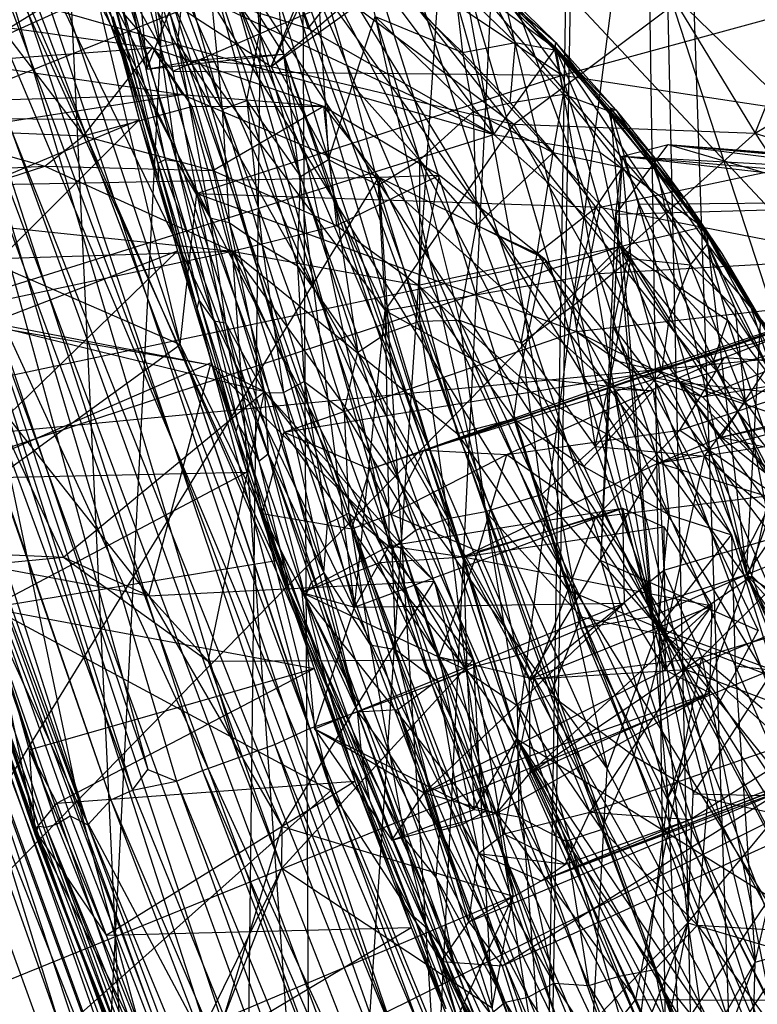
# Model space of a CAD drawing. Units: inches. Extents: x -3.2 to 17.6, y -5.4 to 5.4.
# Drawn here: x 0 to 0.4, y 1.8 to 2.4 of the extents above; entities that cross this region are included whole.
import ezdxf

# ---------------------------------------------------------------- set-up
doc = ezdxf.new("R2010")
doc.units = ezdxf.units.IN
doc.layers.get('0').update_dxf_attribs({"true_color": 0xc2ced6})

msp = doc.modelspace()

# ---------------------------------------------------------------- linework, layer by layer
at = {"color": 8, "true_color": 0x7f7f7f}
for p, q in [((-0.09032, 3.838), (1.03249, 0.39049)), ((0.14037, 0.5802), (0.35306, 3.77317)), ((0.30104, 0.53378), (0.35306, 3.77317)), ((0.35306, 3.77317), (0.4697, 0.37305)), ((0.30332, 1.95627), (0.53668, 3.76389)), ((0.01106, 0.48826), (0.17717, 3.74016)), ((0.14037, 0.5802), (0.17717, 3.74016)), ((0.17717, 3.74016), (0.19472, 0.44768)), ((0.19472, 0.44768), (0.35643, 3.73989)), ((0.29845, 0.33849), (0.35643, 3.73989)), ((0.35643, 3.73989), (0.40898, 0.2313)), ((0.35643, 3.73989), (0.44134, -0.08384)), ((-0.00882, 3.73428), (0.14037, 0.5802)), ((-0.18649, 3.68651), (0.87325, 0.4801)), ((-0.18649, 3.68651), (1.03249, 0.39049)), ((-0.24195, 3.52601), (0.71715, 0.60964)), ((-0.24195, 3.52601), (0.87325, 0.4801)), ((-0.27831, 3.32323), (0.5794, 0.76643)), ((-0.27831, 3.32323), (0.71715, 0.60964)), ((-0.28857, 3.09182), (0.41502, 0.96796)), ((-0.28857, 3.09182), (0.5794, 0.76643)), ((-0.25823, 3.00007), (0.34476, 1.13163)), ((-0.25823, 3.00007), (0.53044, 0.85614)), ((-0.25823, 3.00007), (0.65422, 0.70586)), ((-0.25823, 3.00007), (0.75311, 0.60012)), ((-0.25823, 3.00007), (0.87955, 0.48621)), ((-0.25823, 3.00007), (1.00369, 0.39875)), ((-0.25823, 3.00007), (1.12351, 0.33723)), ((-0.25823, 3.00007), (1.27132, 0.2953)), ((-0.25823, 3.00007), (1.40691, 0.30382)), ((-0.25823, 3.00007), (1.49686, 0.33833)), ((-0.25823, 3.00007), (1.60379, 0.41922)), ((-0.25823, 3.00007), (1.68845, 0.54594)), ((-0.25823, 3.00007), (1.74075, 0.67323)), ((-0.25823, 3.00007), (1.77952, 0.82281)), ((-0.25823, 3.00007), (1.80207, 0.99396)), ((-0.27077, 2.79226), (0.24015, 1.24394)), ((-0.27077, 2.79226), (0.41502, 0.96796)), ((-0.22705, 2.7064), (0.29674, 1.20146)), ((-0.22705, 2.7064), (0.34476, 1.13163)), ((-0.61685, 2.06613), (0.82078, 2.64314)), ((-0.21701, 2.61676), (0.26316, 1.2502)), ((-0.21701, 2.61676), (0.29674, 1.20146)), ((-0.21134, 2.55577), (0.26316, 1.2502)), ((-0.17789, 2.54039), (0.03789, 1.90789)), ((-0.16689, 2.53999), (0.03789, 1.90789)), ((-0.16689, 2.53999), (0.04201, 1.90735)), ((-0.16689, 2.53999), (0.04785, 1.90902)), ((-0.1357, 2.5367), (0.06515, 1.90861)), ((-0.1357, 2.5367), (0.07793, 1.92259)), ((-0.10311, 2.5356), (0.09004, 1.92783)), ((-0.10311, 2.5356), (0.09845, 1.93929)), ((-0.20082, 2.53185), (0.14769, 1.59863)), ((-0.20082, 2.53185), (0.26316, 1.2502)), ((-0.16036, 2.53368), (0.04785, 1.90902)), ((-0.13212, 2.53014), (0.07793, 1.92259)), ((-0.13212, 2.53014), (0.09004, 1.92783)), ((-0.06418, 2.53352), (0.09845, 1.93929)), ((-0.06418, 2.53352), (0.11441, 1.93284)), ((-0.06418, 2.53352), (0.12885, 1.93873)), ((-0.06418, 2.53352), (0.14872, 1.946)), ((-0.03979, 2.52901), (0.38485, 1.39037)), ((-0.03979, 2.52901), (0.43154, 1.44997)), ((-0.02533, 2.5287), (0.14872, 1.946)), ((-0.02533, 2.5287), (0.16904, 1.9533)), ((-0.02533, 2.5287), (0.1883, 1.96214)), ((-0.22856, 2.52805), (0.24015, 1.24394)), ((-0.15239, 2.52622), (0.06515, 1.90861)), ((-0.00136, 2.52405), (0.1883, 1.96214)), ((0.0399, 2.51394), (0.1883, 1.96214)), ((0.0399, 2.51394), (0.21479, 1.97137)), ((0.0579, 2.50804), (0.43154, 1.44997)), ((0.0579, 2.50804), (0.48291, 1.54377)), ((0.06736, 2.50527), (0.21479, 1.97137)), ((0.06736, 2.50527), (0.23715, 1.97271)), ((0.06736, 2.50527), (0.25612, 1.98647)), ((0.08436, 2.4776), (0.09785, 2.32775)), ((0.08436, 2.4776), (0.17379, 2.33611)), ((0.14993, 2.46906), (0.18747, 2.35036)), ((0.14993, 2.46906), (0.32476, 2.33926)), ((0.14993, 2.46906), (0.47196, 2.11977)), ((0.14993, 2.46906), (0.48291, 1.54377)), ((0.14993, 2.46906), (0.51094, 1.62101)), ((0.14993, 2.46906), (0.53323, 1.73195)), ((0.14993, 2.46906), (0.53677, 1.83506)), ((0.20657, 2.43757), (0.30359, 2.00279)), ((0.20657, 2.43757), (0.339, 2.01777)), ((0.08302, 2.42221), (0.10526, 2.34035)), ((0.08757, 2.42177), (0.11245, 2.32671)), ((0.05257, 2.4192), (0.09785, 2.32775)), ((0.09452, 2.41943), (0.10526, 2.34035)), ((0.09452, 2.41943), (0.11522, 2.34209)), ((0.1558, 2.41539), (0.1604, 2.34757)), ((0.1558, 2.41539), (0.19878, 2.27762)), ((0.16617, 2.41314), (0.17379, 2.33611)), ((0.16617, 2.41314), (0.30332, 1.95627)), ((0.1669, 2.3293), (0.26379, 2.41142)), ((0.26379, 2.41142), (0.32839, 2.32453)), ((0.1669, 2.3293), (0.203, 2.40655)), ((0.26087, 2.39722), (0.29061, 2.29156)), ((0.26087, 2.39722), (0.32476, 2.33926)), ((0.13169, 2.38894), (0.13967, 2.30546)), ((0.13169, 2.38894), (0.15342, 2.31036)), ((0.13169, 2.38894), (0.1604, 2.34757)), ((0.18747, 2.35036), (0.21759, 2.38891)), ((0.19206, 2.38727), (0.19878, 2.27762)), ((0.19206, 2.38727), (0.21214, 2.31894)), ((0.21759, 2.38891), (0.29061, 2.29156)), ((0.2717, 2.38907), (0.32496, 2.34262)), ((0.2717, 2.38907), (0.339, 2.01777)), ((0.2717, 2.38907), (0.37868, 2.02448)), ((-0.03637, 2.38451), (0.29061, 2.29156)), ((0.11245, 2.32671), (0.2414, 2.38244)), ((0.1669, 2.3293), (0.2414, 2.38244)), ((0.1669, 2.3293), (0.18844, 2.38158)), ((0.18844, 2.38158), (0.30168, 2.29733)), ((0.2414, 2.38244), (0.32839, 2.32453)), ((-0.10627, 2.27158), (0.06752, 2.37915)), ((0.06752, 2.37915), (0.11245, 2.32671)), ((0.06752, 2.37915), (0.11638, 2.17517)), ((0.06752, 2.37915), (0.12577, 2.25886)), ((0.11522, 2.34209), (0.11849, 2.37939)), ((0.11849, 2.37939), (0.13967, 2.30546)), ((0.28376, 2.37835), (0.30258, 2.34254)), ((0.28376, 2.37835), (0.32426, 2.3385)), ((0.32839, 2.32453), (0.51934, 2.37656)), ((-0.08082, 2.30136), (0.07433, 2.37144)), ((0.07433, 2.37144), (0.09375, 2.29969)), ((0.11961, 2.37197), (0.18747, 2.35036)), ((0.11961, 2.37197), (0.29061, 2.29156)), ((0.14578, 2.37225), (0.25612, 1.98647)), ((0.14578, 2.37225), (0.2805, 1.99661)), ((0.14578, 2.37225), (0.30359, 2.00279)), ((0.26886, 2.37518), (0.27306, 2.33699)), ((0.26886, 2.37518), (0.30258, 2.34254)), ((0.2956, 2.37128), (0.32426, 2.3385)), ((0.2956, 2.37128), (0.32496, 2.34262)), ((0.07902, 2.36663), (0.10409, 2.27568)), ((0.08236, 2.36955), (0.10409, 2.27568)), ((0.08236, 2.36955), (0.10811, 2.27771)), ((0.08828, 2.37018), (0.10526, 2.34035)), ((0.08828, 2.37018), (0.10811, 2.27771)), ((0.08828, 2.37018), (0.11437, 2.27684)), ((0.24414, 2.36511), (0.27306, 2.33699)), ((0.29613, 2.36768), (0.32475, 2.33978)), ((0.29613, 2.36768), (0.32496, 2.34262)), ((0.29613, 2.36768), (0.37868, 2.02448)), ((0.09785, 2.32775), (0.11233, 2.36467)), ((0.11233, 2.36467), (0.12608, 2.33301)), ((0.11233, 2.36467), (0.1669, 2.3293)), ((0.30168, 2.29733), (0.39148, 2.36462)), ((0.39148, 2.36462), (0.43548, 2.29238)), ((0.07907, 2.35694), (0.09375, 2.29969)), ((0.07907, 2.35694), (0.10409, 2.27568)), ((0.07907, 2.35694), (0.10441, 2.26641)), ((0.21214, 2.31894), (0.22473, 2.35697)), ((0.22473, 2.35697), (0.24923, 2.27725)), ((0.22473, 2.35697), (0.27306, 2.33699)), ((0.22473, 2.35697), (0.27905, 2.30436)), ((0.43548, 2.29238), (0.46109, 2.35619)), ((0.01649, 2.35144), (0.06281, 2.2908)), ((0.01649, 2.35144), (0.10113, 2.33958)), ((0.18747, 2.35036), (0.29061, 2.29156)), ((0.15342, 2.31036), (0.1604, 2.34757)), ((0.1604, 2.34757), (0.18325, 2.26825)), ((0.1604, 2.34757), (0.19878, 2.27762)), ((0.43548, 2.29238), (0.52972, 2.34738)), ((-0.0062, 2.33185), (0.10113, 2.33958)), ((0.06281, 2.2908), (0.10113, 2.33958)), ((0.10113, 2.33958), (0.11753, 2.31372)), ((0.10113, 2.33958), (0.12298, 2.30709)), ((0.10113, 2.33958), (0.19605, 2.30736)), ((0.10526, 2.34035), (0.11522, 2.34209)), ((0.10526, 2.34035), (0.11437, 2.27684)), ((0.10526, 2.34035), (0.13311, 2.24538)), ((0.11522, 2.34209), (0.13311, 2.24538)), ((0.11522, 2.34209), (0.13967, 2.30546)), ((0.11522, 2.34209), (0.14364, 2.24267)), ((0.27306, 2.33699), (0.30258, 2.34254)), ((0.29061, 2.29156), (0.32476, 2.33926)), ((0.29956, 2.30905), (0.30258, 2.34254)), ((0.30258, 2.34254), (0.32426, 2.3385)), ((0.30258, 2.34254), (0.3291, 2.31395)), ((0.32426, 2.3385), (0.32496, 2.34262)), ((0.32426, 2.3385), (0.3291, 2.31395)), ((0.32426, 2.3385), (0.3542, 2.30472)), ((0.32475, 2.33978), (0.32496, 2.34262)), ((0.32475, 2.33978), (0.35507, 2.30636)), ((0.32475, 2.33978), (0.35828, 2.30533)), ((0.32475, 2.33978), (0.37868, 2.02448)), ((0.32475, 2.33978), (0.37998, 2.27546)), ((0.32476, 2.33926), (0.34941, 2.28173)), ((0.32476, 2.33926), (0.40641, 2.24042)), ((0.32476, 2.33926), (0.47196, 2.11977)), ((0.32496, 2.34262), (0.3542, 2.30472)), ((0.32496, 2.34262), (0.35828, 2.30533)), ((0.09785, 2.32775), (0.17379, 2.33611)), ((0.09785, 2.32775), (0.12608, 2.33301)), ((0.12608, 2.33301), (0.17379, 2.33611)), ((0.12608, 2.33301), (0.1669, 2.3293)), ((0.12608, 2.33301), (0.21324, 2.02945)), ((0.12608, 2.33301), (0.23027, 2.19397)), ((0.17379, 2.33611), (0.21324, 2.02945)), ((0.17379, 2.33611), (0.23238, 2.06343)), ((0.17379, 2.33611), (0.27374, 2.05739)), ((0.17379, 2.33611), (0.30332, 1.95627)), ((0.27306, 2.33699), (0.27905, 2.30436)), ((0.27306, 2.33699), (0.29956, 2.30905)), ((-0.0062, 2.33185), (0.11753, 2.31372)), ((0.11245, 2.32671), (0.12577, 2.25886)), ((0.11245, 2.32671), (0.32839, 2.32453)), ((0.1669, 2.3293), (0.23027, 2.19397)), ((0.1669, 2.3293), (0.30168, 2.29733)), ((0.12577, 2.25886), (0.32839, 2.32453)), ((0.32839, 2.32453), (0.34947, 2.25119)), ((0.32839, 2.32453), (0.54192, 2.29217)), ((0.19878, 2.27762), (0.21214, 2.31894)), ((0.21214, 2.31894), (0.22634, 2.26349)), ((0.21214, 2.31894), (0.24923, 2.27725)), ((-0.2384, 2.25889), (0.11753, 2.31372)), ((-0.14365, 2.3062), (0.11753, 2.31372)), ((0.11753, 2.31372), (0.19605, 2.30736)), ((0.11753, 2.31372), (0.22677, 2.26788)), ((0.13967, 2.30546), (0.15342, 2.31036)), ((0.15342, 2.31036), (0.16187, 2.23024)), ((0.15342, 2.31036), (0.1816, 2.21864)), ((0.15342, 2.31036), (0.18325, 2.26825)), ((0.29956, 2.30905), (0.3291, 2.31395)), ((0.32337, 2.2816), (0.3291, 2.31395)), ((0.3291, 2.31395), (0.3542, 2.30472)), ((0.3291, 2.31395), (0.36187, 2.27333)), ((0.06281, 2.2908), (0.12298, 2.30709)), ((0.12298, 2.30709), (0.19605, 2.30736)), ((0.12298, 2.30709), (0.1345, 2.27164)), ((0.1345, 2.27164), (0.19605, 2.30736)), ((0.13967, 2.30546), (0.14364, 2.24267)), ((0.13967, 2.30546), (0.16187, 2.23024)), ((0.19605, 2.30736), (0.20322, 2.24112)), ((0.19605, 2.30736), (0.22677, 2.26788)), ((0.19605, 2.30736), (0.26043, 2.26907)), ((0.27905, 2.30436), (0.29956, 2.30905)), ((0.29956, 2.30905), (0.32337, 2.2816)), ((0.3542, 2.30472), (0.35828, 2.30533)), ((0.35507, 2.30636), (0.35828, 2.30533)), ((0.35507, 2.30636), (0.37868, 2.02448)), ((0.35507, 2.30636), (0.37983, 2.27848)), ((0.35507, 2.30636), (0.37998, 2.27546)), ((0.35507, 2.30636), (0.3972, 2.25472)), ((0.35507, 2.30636), (0.40865, 2.23554)), ((0.35507, 2.30636), (0.43073, 2.04755)), ((0.35828, 2.30533), (0.37955, 2.27264)), ((0.35828, 2.30533), (0.37983, 2.27848)), ((-0.08082, 2.30136), (0.09375, 2.29969)), ((-0.05992, 2.23565), (0.09375, 2.29969)), ((-0.03801, 2.16826), (0.09375, 2.29969)), ((0.09375, 2.29969), (0.10441, 2.26641)), ((0.09375, 2.29969), (0.11487, 2.227)), ((0.24923, 2.27725), (0.27905, 2.30436)), ((0.27905, 2.30436), (0.28085, 2.24125)), ((0.27905, 2.30436), (0.32337, 2.2816)), ((0.3542, 2.30472), (0.36187, 2.27333)), ((0.3542, 2.30472), (0.37955, 2.27264)), ((-0.03335, 2.29493), (0.04127, 2.27391)), ((-0.03335, 2.29493), (0.06281, 2.2908)), ((0.23027, 2.19397), (0.30168, 2.29733)), ((0.30168, 2.29733), (0.34856, 2.21454)), ((0.30168, 2.29733), (0.43548, 2.29238)), ((-0.4659, 2.0548), (0.29061, 2.29156)), ((-0.07789, 2.29084), (0.04785, 1.90902)), ((-0.07789, 2.29084), (0.05534, 1.91359)), ((-0.07789, 2.29084), (0.06515, 1.90861)), ((0.04127, 2.27391), (0.06281, 2.2908)), ((0.06281, 2.2908), (0.1345, 2.27164)), ((0.29061, 2.29156), (0.34941, 2.28173)), ((0.29061, 2.29156), (0.36048, 2.22947)), ((0.34856, 2.21454), (0.43548, 2.29238)), ((0.34947, 2.25119), (0.54192, 2.29217)), ((0.43548, 2.29238), (0.48153, 2.22209)), ((0.43548, 2.29238), (0.55379, 2.25343)), ((-0.09493, 2.28464), (0.03586, 1.90577)), ((-0.09493, 2.28464), (0.03595, 1.90302)), ((-0.09488, 2.28465), (0.03595, 1.90302)), ((-0.09488, 2.28465), (0.03789, 1.90789)), ((0.35819, 2.24736), (0.38727, 2.28603)), ((0.36186, 2.27952), (0.38727, 2.28603)), ((0.38727, 2.28603), (0.50512, 2.25167)), ((0.38727, 2.28603), (0.62458, 2.25593)), ((0.38727, 2.28603), (0.71485, 2.25541)), ((0.38727, 2.28603), (0.75237, 2.25796)), ((0.38727, 2.28603), (0.77629, 2.2536)), ((0.10409, 2.27568), (0.10811, 2.27771)), ((0.10811, 2.27771), (0.11437, 2.27684)), ((0.10811, 2.27771), (0.12703, 2.19948)), ((0.10811, 2.27771), (0.13507, 2.18815)), ((0.18325, 2.26825), (0.19878, 2.27762)), ((0.19878, 2.27762), (0.21506, 2.17084)), ((0.19878, 2.27762), (0.22634, 2.26349)), ((0.19878, 2.27762), (0.2309, 2.18133)), ((0.28085, 2.24125), (0.32337, 2.2816)), ((0.31455, 2.22553), (0.32337, 2.2816)), ((0.32337, 2.2816), (0.34709, 2.25106)), ((0.32337, 2.2816), (0.36187, 2.27333)), ((0.34941, 2.28173), (0.36048, 2.22947)), ((0.34941, 2.28173), (0.40641, 2.24042)), ((0.34997, 2.05527), (0.36186, 2.27952)), ((0.3567, 2.18488), (0.36186, 2.27952)), ((0.35819, 2.24736), (0.36186, 2.27952)), ((0.36186, 2.27952), (0.37116, 2.25288)), ((0.36186, 2.27952), (0.58083, 2.25475)), ((0.36186, 2.27952), (0.67905, 2.25269)), ((0.36186, 2.27952), (0.75237, 2.25796)), ((0.37955, 2.27264), (0.37983, 2.27848)), ((0.37983, 2.27848), (0.3972, 2.25472)), ((-0.08333, 2.26818), (0.04127, 2.27391)), ((-0.04414, 2.2467), (0.04127, 2.27391)), ((0.04127, 2.27391), (0.1345, 2.27164)), ((0.04127, 2.27391), (0.14527, 2.22689)), ((0.10409, 2.27568), (0.10441, 2.26641)), ((0.10409, 2.27568), (0.1258, 2.1949)), ((0.10409, 2.27568), (0.12703, 2.19948)), ((0.11437, 2.27684), (0.13311, 2.24538)), ((0.11437, 2.27684), (0.13507, 2.18815)), ((0.11437, 2.27684), (0.14166, 2.18711)), ((0.22634, 2.26349), (0.24923, 2.27725)), ((0.24923, 2.27725), (0.24932, 2.18796)), ((0.24923, 2.27725), (0.27154, 2.18849)), ((0.24923, 2.27725), (0.28085, 2.24125)), ((0.34709, 2.25106), (0.36187, 2.27333)), ((0.36187, 2.27333), (0.36659, 2.22274)), ((0.36187, 2.27333), (0.37955, 2.27264)), ((0.36187, 2.27333), (0.39975, 2.21935)), ((0.37955, 2.27264), (0.3972, 2.25472)), ((0.37955, 2.27264), (0.39975, 2.21935)), ((0.37955, 2.27264), (0.40914, 2.23075)), ((0.37998, 2.27546), (0.3972, 2.25472)), ((0.37998, 2.27546), (0.40865, 2.23554)), ((0.37998, 2.27546), (0.41705, 2.22551)), ((0.37998, 2.27546), (0.43073, 2.04755)), ((-0.2384, 2.25889), (0.22677, 2.26788)), ((-0.23297, 1.52012), (0.22677, 2.26788)), ((-0.10627, 2.27158), (0.11638, 2.17517)), ((0.1345, 2.27164), (0.14527, 2.22689)), ((0.1345, 2.27164), (0.20322, 2.24112)), ((0.1816, 2.21864), (0.18325, 2.26825)), ((0.18325, 2.26825), (0.21506, 2.17084)), ((0.20322, 2.24112), (0.26043, 2.26907)), ((0.22677, 2.26788), (0.26043, 2.26907)), ((0.22677, 2.26788), (0.27131, 1.55083)), ((0.22677, 2.26788), (0.31822, 2.22288)), ((0.22677, 2.26788), (0.3571, 2.1505)), ((0.22677, 2.26788), (0.43561, 1.83239)), ((0.24857, 2.20806), (0.26043, 2.26907)), ((0.26043, 2.26907), (0.31822, 2.22288)), ((0.10441, 2.26641), (0.11487, 2.227)), ((0.10441, 2.26641), (0.1258, 2.1949)), ((0.22634, 2.26349), (0.2309, 2.18133)), ((0.22634, 2.26349), (0.24932, 2.18796)), ((0.11638, 2.17517), (0.12577, 2.25886)), ((0.12577, 2.25886), (0.16197, 2.08139)), ((0.12577, 2.25886), (0.17406, 2.12649)), ((0.12577, 2.25886), (0.33621, 2.18222)), ((0.12577, 2.25886), (0.34947, 2.25119)), ((0.31455, 2.22553), (0.34709, 2.25106)), ((0.33441, 2.19644), (0.34709, 2.25106)), ((0.33621, 2.18222), (0.34947, 2.25119)), ((0.34709, 2.25106), (0.36659, 2.22274)), ((0.34947, 2.25119), (0.56907, 2.20842)), ((0.3567, 2.18488), (0.37116, 2.25288)), ((0.35819, 2.24736), (0.50512, 2.25167)), ((0.37116, 2.25288), (0.58083, 2.25475)), ((0.37116, 2.25288), (0.48173, 2.02)), ((0.38711, 1.92342), (0.50512, 2.25167)), ((0.3972, 2.25472), (0.40914, 2.23075)), ((0.3972, 2.25472), (0.41705, 2.22551)), ((0.3972, 2.25472), (0.43164, 2.20031)), ((-0.04414, 2.2467), (0.14527, 2.22689)), ((0.13311, 2.24538), (0.14166, 2.18711)), ((0.13311, 2.24538), (0.14364, 2.24267)), ((0.13311, 2.24538), (0.16319, 2.14827)), ((0.34997, 2.05527), (0.35819, 2.24736)), ((0.35819, 2.24736), (0.38711, 1.92342)), ((-0.00802, 2.24362), (0.06082, 1.91787)), ((-0.00802, 2.24362), (0.22029, 1.61828)), ((-0.00802, 2.24362), (0.38485, 1.39037)), ((0.14364, 2.24267), (0.16187, 2.23024)), ((0.14364, 2.24267), (0.16319, 2.14827)), ((0.14364, 2.24267), (0.17374, 2.14846)), ((0.14527, 2.22689), (0.20322, 2.24112)), ((0.20322, 2.24112), (0.24857, 2.20806)), ((0.27154, 2.18849), (0.28085, 2.24125)), ((0.28085, 2.24125), (0.30563, 2.17593)), ((0.28085, 2.24125), (0.31455, 2.22553)), ((0.36048, 2.22947), (0.40641, 2.24042)), ((0.40641, 2.24042), (0.42019, 2.18852)), ((0.40641, 2.24042), (0.47196, 2.11977)), ((0.40865, 2.23554), (0.41705, 2.22551)), ((0.40865, 2.23554), (0.43073, 2.04755)), ((0.40865, 2.23554), (0.43856, 2.18677)), ((0.40865, 2.23554), (0.44156, 2.18411)), ((-0.48852, 1.95033), (0.36048, 2.22947)), ((-0.4659, 2.0548), (0.36048, 2.22947)), ((-0.32761, 1.52679), (0.36048, 2.22947)), ((0.16187, 2.23024), (0.17374, 2.14846)), ((0.16187, 2.23024), (0.1816, 2.21864)), ((0.16187, 2.23024), (0.18534, 2.15452)), ((0.36048, 2.22947), (0.41209, 2.16468)), ((0.36048, 2.22947), (0.42019, 2.18852)), ((0.36048, 2.22947), (0.45603, 2.08063)), ((0.36048, 2.22947), (0.49006, 1.93386)), ((0.39975, 2.21935), (0.40914, 2.23075)), ((0.40914, 2.23075), (0.42425, 2.19536)), ((0.40914, 2.23075), (0.43164, 2.20031)), ((0.40914, 2.23075), (0.44679, 2.15386)), ((-0.26225, 2.1398), (0.14527, 2.22689)), ((-0.15036, 2.21762), (0.14527, 2.22689)), ((-0.03801, 2.16826), (0.11487, 2.227)), ((-0.01551, 2.10061), (0.11487, 2.227)), ((0.11487, 2.227), (0.1258, 2.1949)), ((0.11487, 2.227), (0.13383, 2.16504)), ((0.14527, 2.22689), (0.1902, 1.59041)), ((0.14527, 2.22689), (0.24857, 2.20806)), ((0.14527, 2.22689), (0.27024, 2.12576)), ((0.14527, 2.22689), (0.34556, 1.79964)), ((0.14527, 2.22689), (0.35336, 1.93969)), ((0.24857, 2.20806), (0.31822, 2.22288)), ((0.30474, 2.15727), (0.31822, 2.22288)), ((0.30563, 2.17593), (0.31455, 2.22553)), ((0.31455, 2.22553), (0.33441, 2.19644)), ((0.31822, 2.22288), (0.3571, 2.1505)), ((0.31822, 2.22288), (0.37886, 2.14931)), ((0.41705, 2.22551), (0.43164, 2.20031)), ((0.41705, 2.22551), (0.44156, 2.18411)), ((-0.61685, 2.06613), (0.99956, 2.2202)), ((-0.46949, 1.62327), (0.99956, 2.2202)), ((-0.07721, 2.2212), (0.06082, 1.91787)), ((-0.07721, 2.2212), (0.14769, 1.59863)), ((0.1816, 2.21864), (0.18534, 2.15452)), ((0.1816, 2.21864), (0.20752, 2.13784)), ((0.1816, 2.21864), (0.21506, 2.17084)), ((0.33441, 2.19644), (0.36659, 2.22274)), ((0.34856, 2.21454), (0.48153, 2.22209)), ((0.35729, 2.16642), (0.36659, 2.22274)), ((0.36659, 2.22274), (0.38385, 2.15984)), ((0.36659, 2.22274), (0.3879, 2.18909)), ((0.36659, 2.22274), (0.39975, 2.21935)), ((0.3879, 2.18909), (0.39975, 2.21935)), ((0.39975, 2.21935), (0.42425, 2.19536)), ((0.39975, 2.21935), (0.42995, 2.14326)), ((0.41666, 2.1237), (0.48153, 2.22209)), ((0.23027, 2.19397), (0.34856, 2.21454)), ((0.34856, 2.21454), (0.38198, 2.10937)), ((0.34856, 2.21454), (0.41666, 2.1237)), ((0.37043, 2.15842), (0.56887, 2.21222)), ((0.40641, 2.146), (0.56887, 2.21222)), ((0.22172, 2.10595), (0.5237, 2.20837)), ((0.22172, 2.10595), (0.51642, 2.2068)), ((0.24857, 2.20806), (0.27024, 2.12576)), ((0.24857, 2.20806), (0.30157, 2.13393)), ((0.24857, 2.20806), (0.30474, 2.15727)), ((0.25169, 2.11638), (0.5237, 2.20837)), ((0.33621, 2.18222), (0.56907, 2.20842)), ((0.37043, 2.15842), (0.51642, 2.2068)), ((0.39362, 2.15418), (0.56907, 2.20842)), ((0.41863, 2.16791), (0.5237, 2.20837)), ((0.1258, 2.1949), (0.12703, 2.19948)), ((0.12703, 2.19948), (0.13507, 2.18815)), ((0.12703, 2.19948), (0.14746, 2.12645)), ((0.12703, 2.19948), (0.14857, 2.13081)), ((0.30563, 2.17593), (0.33441, 2.19644)), ((0.33441, 2.19644), (0.34667, 2.11858)), ((0.33441, 2.19644), (0.35729, 2.16642)), ((0.43164, 2.20031), (0.44156, 2.18411)), ((0.43164, 2.20031), (0.44679, 2.15386)), ((0.43164, 2.20031), (0.46027, 2.14787)), ((-0.02449, 2.19142), (0.09912, 2.03569)), ((-0.02449, 2.19142), (0.13335, 2.16389)), ((-0.01088, 2.19145), (0.05177, 2.05708)), ((-0.01088, 2.19145), (0.13335, 2.16389)), ((-0.01088, 2.19145), (0.16319, 2.14899)), ((0.1258, 2.1949), (0.13383, 2.16504)), ((0.1258, 2.1949), (0.14746, 2.12645)), ((0.21324, 2.02945), (0.23027, 2.19397)), ((0.23027, 2.19397), (0.23238, 2.06343)), ((0.23027, 2.19397), (0.27374, 2.05739)), ((0.23027, 2.19397), (0.38198, 2.10937)), ((0.42425, 2.19536), (0.42995, 2.14326)), ((0.42425, 2.19536), (0.44679, 2.15386)), ((0.13507, 2.18815), (0.14166, 2.18711)), ((0.13507, 2.18815), (0.14857, 2.13081)), ((0.13507, 2.18815), (0.16002, 2.1103)), ((0.14166, 2.18711), (0.16002, 2.1103)), ((0.14166, 2.18711), (0.16319, 2.14827)), ((0.14166, 2.18711), (0.16526, 2.11449)), ((0.2309, 2.18133), (0.24932, 2.18796)), ((0.24932, 2.18796), (0.27154, 2.18849)), ((0.24932, 2.18796), (0.26499, 2.07864)), ((0.24932, 2.18796), (0.28596, 2.08247)), ((0.27154, 2.18849), (0.28596, 2.08247)), ((0.27154, 2.18849), (0.30563, 2.17593)), ((0.27154, 2.18849), (0.31696, 2.09192)), ((0.34997, 2.05527), (0.3567, 2.18488)), ((0.3567, 2.18488), (0.43716, 2.01639)), ((0.3567, 2.18488), (0.48173, 2.02)), ((0.38385, 2.15984), (0.3879, 2.18909)), ((0.3879, 2.18909), (0.42995, 2.14326)), ((0.41209, 2.16468), (0.42019, 2.18852)), ((0.42019, 2.18852), (0.45603, 2.08063)), ((0.42019, 2.18852), (0.47196, 2.11977)), ((0.43073, 2.04755), (0.43856, 2.18677)), ((0.17406, 2.12649), (0.33621, 2.18222)), ((0.21506, 2.17084), (0.2309, 2.18133)), ((0.2309, 2.18133), (0.26499, 2.07864)), ((0.33621, 2.18222), (0.37043, 2.15842)), ((0.33621, 2.18222), (0.39362, 2.15418)), ((-0.04381, 2.0589), (0.11638, 2.17517)), ((0.11638, 2.17517), (0.16197, 2.08139)), ((0.11638, 2.17517), (0.20001, 1.92772)), ((0.30563, 2.17593), (0.31696, 2.09192)), ((0.30563, 2.17593), (0.34667, 2.11858)), ((0.40641, 2.146), (0.59545, 2.17762)), ((0.20752, 2.13784), (0.21506, 2.17084)), ((0.21506, 2.17084), (0.24695, 2.07216)), ((0.21506, 2.17084), (0.26499, 2.07864)), ((-0.01551, 2.10061), (0.13383, 2.16504)), ((0.09912, 2.03569), (0.13335, 2.16389)), ((0.13335, 2.16389), (0.16319, 2.14899)), ((0.13335, 2.16389), (0.25747, 2.0439)), ((0.13383, 2.16504), (0.14746, 2.12645)), ((0.13383, 2.16504), (0.15335, 2.10431)), ((0.25169, 2.11638), (0.41863, 2.16791)), ((0.29774, 2.11406), (0.41863, 2.16791)), ((0.34667, 2.11858), (0.35729, 2.16642)), ((0.35729, 2.16642), (0.38385, 2.15984)), ((0.39371, 2.12764), (0.41863, 2.16791)), ((0.41209, 2.16468), (0.45603, 2.08063)), ((0.41863, 2.16791), (0.49879, 2.16219)), ((0.17406, 2.12649), (0.37043, 2.15842)), ((0.22172, 2.10595), (0.37043, 2.15842)), ((0.34667, 2.11858), (0.38385, 2.15984)), ((0.37043, 2.15842), (0.39362, 2.15418)), ((0.37043, 2.15842), (0.40641, 2.146)), ((0.38385, 2.15984), (0.40744, 2.11313)), ((0.38385, 2.15984), (0.42995, 2.14326)), ((0.39371, 2.12764), (0.49879, 2.16219)), ((0.17374, 2.14846), (0.18534, 2.15452)), ((0.18534, 2.15452), (0.19828, 2.07585)), ((0.18534, 2.15452), (0.20752, 2.13784)), ((0.18534, 2.15452), (0.21013, 2.08145)), ((0.30157, 2.13393), (0.30474, 2.15727)), ((0.30474, 2.15727), (0.34056, 2.10736)), ((0.30474, 2.15727), (0.37886, 2.14931)), ((0.39362, 2.15418), (0.40641, 2.146)), ((0.39362, 2.15418), (0.44149, 2.08827)), ((0.39362, 2.15418), (0.44751, 2.10043)), ((0.39362, 2.15418), (0.48127, 2.12472)), ((0.39362, 2.15418), (0.50495, 2.14207)), ((0.41666, 2.1237), (0.53974, 2.15345)), ((0.42995, 2.14326), (0.44679, 2.15386)), ((0.05177, 2.05708), (0.16319, 2.14899)), ((0.13199, 1.99942), (0.16319, 2.14899)), ((0.16319, 2.14899), (0.25747, 2.0439)), ((0.16319, 2.14899), (0.27901, 2.00022)), ((0.16319, 2.14827), (0.17374, 2.14846)), ((0.16319, 2.14827), (0.16526, 2.11449)), ((0.16319, 2.14827), (0.19616, 2.04836)), ((0.17374, 2.14846), (0.19616, 2.04836)), ((0.17374, 2.14846), (0.19828, 2.07585)), ((0.34056, 2.10736), (0.37886, 2.14931)), ((0.3571, 2.1505), (0.37886, 2.14931)), ((0.3571, 2.1505), (0.42239, 2.06951)), ((0.3571, 2.1505), (0.42444, 1.99677)), ((0.3571, 2.1505), (0.43561, 1.83239)), ((0.37886, 2.14931), (0.3879, 2.08055)), ((0.37886, 2.14931), (0.42239, 2.06951)), ((0.38198, 2.10937), (0.50495, 2.14207)), ((0.40641, 2.146), (0.44751, 2.10043)), ((0.40744, 2.11313), (0.42995, 2.14326)), ((0.41666, 2.1237), (0.50495, 2.14207)), ((0.42995, 2.14326), (0.4416, 2.08407)), ((0.42995, 2.14326), (0.46418, 2.09555)), ((0.20752, 2.13784), (0.21013, 2.08145)), ((0.20752, 2.13784), (0.23394, 2.0618)), ((0.20752, 2.13784), (0.24695, 2.07216)), ((0.14746, 2.12645), (0.14857, 2.13081)), ((0.14857, 2.13081), (0.16002, 2.1103)), ((0.14857, 2.13081), (0.17215, 2.06038)), ((0.14857, 2.13081), (0.17748, 2.03645)), ((0.27024, 2.12576), (0.30157, 2.13393)), ((0.30157, 2.13393), (0.3315, 2.03885)), ((0.30157, 2.13393), (0.34056, 2.10736)), ((0.30157, 2.13393), (0.38176, 2.01793)), ((0.14746, 2.12645), (0.15335, 2.10431)), ((0.14746, 2.12645), (0.17748, 2.03645)), ((0.16197, 2.08139), (0.17406, 2.12649)), ((0.17406, 2.12649), (0.21162, 2.07286)), ((0.17406, 2.12649), (0.22172, 2.10595)), ((0.27024, 2.12576), (0.3315, 2.03885)), ((0.27024, 2.12576), (0.35336, 1.93969)), ((0.29774, 2.11406), (0.39371, 2.12764)), ((0.34722, 2.07928), (0.39371, 2.12764)), ((0.38198, 2.10937), (0.48127, 2.12472)), ((0.39371, 2.12764), (0.44657, 2.09163)), ((0.38198, 2.10937), (0.41666, 2.1237)), ((0.41666, 2.1237), (0.44756, 2.09887)), ((0.41666, 2.1237), (0.54822, 2.09435)), ((0.16002, 2.1103), (0.16526, 2.11449)), ((0.16526, 2.11449), (0.18582, 2.03491)), ((0.16526, 2.11449), (0.18932, 2.04322)), ((0.16526, 2.11449), (0.19616, 2.04836)), ((0.22172, 2.10595), (0.25169, 2.11638)), ((0.23332, 2.08105), (0.25169, 2.11638)), ((0.23332, 2.08105), (0.29774, 2.11406)), ((0.25169, 2.11638), (0.29774, 2.11406)), ((0.28175, 2.06038), (0.29774, 2.11406)), ((0.29774, 2.11406), (0.34722, 2.07928)), ((0.31696, 2.09192), (0.34667, 2.11858)), ((0.34667, 2.11858), (0.38552, 2.01377)), ((0.34667, 2.11858), (0.40744, 2.11313)), ((0.16002, 2.1103), (0.17215, 2.06038)), ((0.16002, 2.1103), (0.18582, 2.03491)), ((0.27374, 2.05739), (0.38198, 2.10937)), ((0.31009, 1.98931), (0.38198, 2.10937)), ((0.38198, 2.10937), (0.38495, 2.04995)), ((0.38198, 2.10937), (0.48279, 2.0785)), ((0.38552, 2.01377), (0.40744, 2.11313)), ((0.40744, 2.11313), (0.43379, 2.04669)), ((0.40744, 2.11313), (0.4416, 2.08407)), ((0.43073, 2.04755), (0.47532, 2.11209)), ((-0.01551, 2.10061), (0.15335, 2.10431)), ((0.0105, 2.02893), (0.15335, 2.10431)), ((0.15335, 2.10431), (0.16974, 2.05536)), ((0.15335, 2.10431), (0.17748, 2.03645)), ((0.21162, 2.07286), (0.22172, 2.10595)), ((0.22172, 2.10595), (0.23332, 2.08105)), ((0.34056, 2.10736), (0.38176, 2.01793)), ((0.34056, 2.10736), (0.3879, 2.08055)), ((0.28596, 2.08247), (0.31696, 2.09192)), ((0.31696, 2.09192), (0.33899, 2.02406)), ((0.31696, 2.09192), (0.38552, 2.01377)), ((0.34722, 2.07928), (0.44657, 2.09163)), ((0.39707, 1.99475), (0.44657, 2.09163)), ((0.16197, 2.08139), (0.20001, 1.92772)), ((0.16197, 2.08139), (0.21162, 2.07286)), ((0.16197, 2.08139), (0.26135, 1.83283)), ((0.16197, 2.08139), (0.27671, 1.8549)), ((0.19828, 2.07585), (0.21013, 2.08145)), ((0.21013, 2.08145), (0.22187, 2.00854)), ((0.21013, 2.08145), (0.23394, 2.0618)), ((0.21013, 2.08145), (0.23591, 2.00593)), ((0.21162, 2.07286), (0.23332, 2.08105)), ((0.21324, 2.02945), (0.36185, 2.08428)), ((0.23238, 2.06343), (0.36185, 2.08428)), ((0.23332, 2.08105), (0.26027, 2.00176)), ((0.23332, 2.08105), (0.28175, 2.06038)), ((0.26499, 2.07864), (0.28596, 2.08247)), ((0.27374, 2.05739), (0.36185, 2.08428)), ((0.28596, 2.08247), (0.30347, 1.97478)), ((0.28596, 2.08247), (0.32192, 1.98078)), ((0.28596, 2.08247), (0.33899, 2.02406)), ((0.36185, 2.08428), (0.36294, 2.03168)), ((0.36185, 2.08428), (0.38495, 2.07387)), ((0.36185, 2.08428), (0.38566, 1.99458)), ((0.43379, 2.04669), (0.4416, 2.08407)), ((0.19616, 2.04836), (0.19828, 2.07585)), ((0.19828, 2.07585), (0.22187, 2.00854)), ((0.24695, 2.07216), (0.26499, 2.07864)), ((0.26499, 2.07864), (0.27513, 1.99384)), ((0.26499, 2.07864), (0.30347, 1.97478)), ((0.28175, 2.06038), (0.34722, 2.07928)), ((0.31295, 1.98967), (0.34722, 2.07928)), ((0.34722, 2.07928), (0.39707, 1.99475)), ((0.38176, 2.01793), (0.3879, 2.08055)), ((0.38495, 2.04995), (0.48279, 2.0785)), ((0.3879, 2.08055), (0.42239, 2.06951)), ((0.40601, 2.0016), (0.48279, 2.0785)), ((0.21162, 2.07286), (0.26027, 2.00176)), ((0.21162, 2.07286), (0.27671, 1.8549)), ((0.21162, 2.07286), (0.28204, 1.8928)), ((0.23394, 2.0618), (0.24695, 2.07216)), ((0.24695, 2.07216), (0.27513, 1.99384)), ((0.27374, 2.05739), (0.38495, 2.07387)), ((0.38495, 2.07387), (0.38566, 1.99458)), ((0.38495, 2.07387), (0.41167, 2.0301)), ((0.43073, 2.04755), (0.49122, 2.07196)), ((0.38176, 2.01793), (0.42239, 2.06951)), ((0.42239, 2.06951), (0.42444, 1.99677)), ((0.42239, 2.06951), (0.44572, 1.99436)), ((-0.03782, 2.06112), (0.05177, 2.05708)), ((-0.03782, 2.06112), (0.09912, 2.03569)), ((0.17215, 2.06038), (0.17748, 2.03645)), ((0.17215, 2.06038), (0.18582, 2.03491)), ((0.17215, 2.06038), (0.19755, 1.98757)), ((0.18393, 2.03758), (0.23238, 2.06343)), ((0.21324, 2.02945), (0.23238, 2.06343)), ((0.22723, 2.05409), (0.23238, 2.06343)), ((0.23238, 2.06343), (0.27374, 2.05739)), ((0.23394, 2.0618), (0.23591, 2.00593)), ((0.23394, 2.0618), (0.25946, 1.98814)), ((0.23394, 2.0618), (0.27513, 1.99384)), ((0.26027, 2.00176), (0.28175, 2.06038)), ((0.28175, 2.06038), (0.31295, 1.98967)), ((-0.08258, 2.04446), (0.05177, 2.05708)), ((-0.04381, 2.0589), (0.05042, 1.79448)), ((-0.04381, 2.0589), (0.20001, 1.92772)), ((0.0105, 2.02893), (0.16974, 2.05536)), ((0.05177, 2.05708), (0.09912, 2.03569)), ((0.05177, 2.05708), (0.13199, 1.99942)), ((0.16974, 2.05536), (0.17748, 2.03645)), ((0.16974, 2.05536), (0.19073, 1.99529)), ((0.18393, 2.03758), (0.22723, 2.05409)), ((0.22723, 2.05409), (0.27374, 2.05739)), ((0.22723, 2.05409), (0.2756, 1.99445)), ((0.27374, 2.05739), (0.2756, 1.99445)), ((0.27374, 2.05739), (0.30332, 1.95627)), ((0.27374, 2.05739), (0.31009, 1.98931)), ((0.27374, 2.05739), (0.41167, 2.0301)), ((0.34997, 2.05527), (0.38711, 1.92342)), ((0.34997, 2.05527), (0.43716, 2.01639)), ((0.18932, 2.04322), (0.19616, 2.04836)), ((0.19616, 2.04836), (0.21474, 1.97186)), ((0.19616, 2.04836), (0.22187, 2.00854)), ((0.19616, 2.04836), (0.23285, 1.94739)), ((0.31009, 1.98931), (0.38495, 2.04995)), ((0.38495, 2.04995), (0.40601, 2.0016)), ((0.09912, 2.03569), (0.25747, 2.0439)), ((0.17295, 1.90769), (0.25747, 2.0439)), ((0.18582, 2.03491), (0.18932, 2.04322)), ((0.18932, 2.04322), (0.21474, 1.97186)), ((0.25747, 2.0439), (0.27901, 2.00022)), ((0.25747, 2.0439), (0.30119, 1.86899)), ((0.339, 2.01777), (0.43073, 2.04755)), ((0.37868, 2.02448), (0.43073, 2.04755)), ((0.38552, 2.01377), (0.43379, 2.04669)), ((0.43073, 2.04755), (0.51559, 1.99126)), ((0.43073, 2.04755), (0.52641, 1.93944)), ((0.43073, 2.04755), (0.5359, 1.77576)), ((0.43073, 2.04755), (0.53619, 1.85084)), ((0.43073, 2.04755), (0.53743, 1.81355)), ((0.43379, 2.04669), (0.45424, 1.98733)), ((0.43379, 2.04669), (0.46466, 2.01655)), ((0.18393, 2.03758), (0.19098, 1.96193)), ((0.18393, 2.03758), (0.21324, 2.02945)), ((0.18393, 2.03758), (0.2756, 1.99445)), ((0.18393, 2.03758), (0.27967, 1.91719)), ((0.3315, 2.03885), (0.35336, 1.93969)), ((0.3315, 2.03885), (0.38176, 2.01793)), ((0.09912, 2.03569), (0.13199, 1.99942)), ((0.09912, 2.03569), (0.17295, 1.90769)), ((0.17748, 2.03645), (0.19073, 1.99529)), ((0.17748, 2.03645), (0.19755, 1.98757)), ((0.17748, 2.03645), (0.21158, 1.94142)), ((0.18582, 2.03491), (0.19755, 1.98757)), ((0.18582, 2.03491), (0.21474, 1.97186)), ((0.18582, 2.03491), (0.2171, 1.9469)), ((0.39707, 1.99475), (0.49804, 2.03663)), ((0.40601, 2.0016), (0.50738, 2.03198)), ((0.0105, 2.02893), (0.0327, 1.95018)), ((0.0105, 2.02893), (0.03586, 1.90577)), ((0.0105, 2.02893), (0.19073, 1.99529)), ((0.19098, 1.96193), (0.36294, 2.03168)), ((0.19098, 1.96193), (0.21324, 2.02945)), ((0.21324, 2.02945), (0.36294, 2.03168)), ((0.25176, 1.92646), (0.36294, 2.03168)), ((0.31009, 1.98931), (0.41167, 2.0301)), ((0.31049, 1.93723), (0.41167, 2.0301)), ((0.36294, 2.03168), (0.38566, 1.99458)), ((0.38566, 1.99458), (0.41167, 2.0301)), ((0.41044, 1.98196), (0.41167, 2.0301)), ((0.32192, 1.98078), (0.33899, 2.02406)), ((0.33899, 2.02406), (0.36847, 1.94672)), ((0.33899, 2.02406), (0.38552, 2.01377)), ((0.339, 2.01777), (0.37868, 2.02448)), ((0.37868, 2.02448), (0.52041, 1.65747)), ((0.37868, 2.02448), (0.533, 1.73393)), ((0.37868, 2.02448), (0.5359, 1.77576)), ((0.30359, 2.00279), (0.339, 2.01777)), ((0.339, 2.01777), (0.50841, 1.61173)), ((0.339, 2.01777), (0.52041, 1.65747)), ((0.35336, 1.93969), (0.38176, 2.01793)), ((0.38176, 2.01793), (0.39823, 1.85433)), ((0.38176, 2.01793), (0.40122, 1.92582)), ((0.38176, 2.01793), (0.44572, 1.99436)), ((0.38711, 1.92342), (0.43716, 2.01639)), ((0.36847, 1.94672), (0.38552, 2.01377)), ((0.38552, 2.01377), (0.40921, 1.92302)), ((0.38552, 2.01377), (0.45424, 1.98733)), ((0.38552, 2.01377), (0.46295, 1.94435)), ((0.38552, 2.01377), (0.46929, 1.91011)), ((0.22187, 2.00854), (0.23285, 1.94739)), ((0.22187, 2.00854), (0.23591, 2.00593)), ((0.22187, 2.00854), (0.26049, 1.90555)), ((0.23591, 2.00593), (0.25946, 1.98814)), ((0.23591, 2.00593), (0.26049, 1.90555)), ((0.23591, 2.00593), (0.27295, 1.90883)), ((0.13199, 1.99942), (0.27901, 2.00022)), ((0.13199, 1.99942), (0.17284, 1.88468)), ((0.13199, 1.99942), (0.17295, 1.90769)), ((0.17284, 1.88468), (0.27901, 2.00022)), ((0.26027, 2.00176), (0.28204, 1.8928)), ((0.26027, 2.00176), (0.29606, 1.90373)), ((0.26027, 2.00176), (0.31295, 1.98967)), ((0.27901, 2.00022), (0.28963, 1.80711)), ((0.27901, 2.00022), (0.30119, 1.86899)), ((0.2805, 1.99661), (0.30359, 2.00279)), ((0.30359, 2.00279), (0.41247, 1.61843)), ((0.30359, 2.00279), (0.50841, 1.61173)), ((0.31009, 1.98931), (0.40601, 2.0016)), ((0.31049, 1.93723), (0.40601, 2.0016)), ((0.3694, 1.81171), (0.40601, 2.0016)), ((0.40601, 2.0016), (0.43945, 1.97339)), ((0.40601, 2.0016), (0.44369, 1.81135)), ((0.0327, 1.95018), (0.19073, 1.99529)), ((0.04806, 1.92068), (0.19073, 1.99529)), ((0.19073, 1.99529), (0.21158, 1.94142)), ((0.19073, 1.99529), (0.21331, 1.93296)), ((0.25176, 1.92646), (0.38566, 1.99458)), ((0.25612, 1.98647), (0.2805, 1.99661)), ((0.25946, 1.98814), (0.27513, 1.99384)), ((0.27513, 1.99384), (0.28632, 1.91637)), ((0.27513, 1.99384), (0.30347, 1.97478)), ((0.27513, 1.99384), (0.30443, 1.91315)), ((0.2756, 1.99445), (0.27967, 1.91719)), ((0.2756, 1.99445), (0.30332, 1.95627)), ((0.2805, 1.99661), (0.41247, 1.61843)), ((0.31295, 1.98967), (0.39707, 1.99475)), ((0.34372, 1.91564), (0.39707, 1.99475)), ((0.38566, 1.99458), (0.41044, 1.98196)), ((0.39707, 1.99475), (0.48127, 1.96319)), ((0.40122, 1.92582), (0.44572, 1.99436)), ((0.42444, 1.99677), (0.43561, 1.83239)), ((0.42444, 1.99677), (0.44572, 1.99436)), ((0.42444, 1.99677), (0.45641, 1.92448)), ((0.25946, 1.98814), (0.27295, 1.90883)), ((0.25946, 1.98814), (0.28632, 1.91637)), ((0.29606, 1.90373), (0.31295, 1.98967)), ((0.31009, 1.98931), (0.31049, 1.93723)), ((0.31295, 1.98967), (0.34372, 1.91564)), ((0.31671, 1.87754), (0.60267, 1.98863)), ((0.31671, 1.87754), (0.60257, 1.98813)), ((0.39942, 1.9116), (0.60267, 1.98863)), ((0.19755, 1.98757), (0.21158, 1.94142)), ((0.19755, 1.98757), (0.2171, 1.9469)), ((0.19755, 1.98757), (0.2216, 1.92233)), ((0.21479, 1.97137), (0.25612, 1.98647)), ((0.23715, 1.97271), (0.25612, 1.98647)), ((0.25612, 1.98647), (0.41247, 1.61843)), ((0.25612, 1.98647), (0.44785, 1.47317)), ((0.25176, 1.92646), (0.41044, 1.98196)), ((0.29218, 1.91508), (0.41044, 1.98196)), ((0.30347, 1.97478), (0.32192, 1.98078)), ((0.31049, 1.93723), (0.41044, 1.98196)), ((0.32192, 1.98078), (0.35035, 1.90603)), ((0.32192, 1.98078), (0.36847, 1.94672)), ((0.21474, 1.97186), (0.2171, 1.9469)), ((0.21474, 1.97186), (0.23285, 1.94739)), ((0.21474, 1.97186), (0.24114, 1.90085)), ((0.21479, 1.97137), (0.23715, 1.97271)), ((0.23715, 1.97271), (0.41198, 1.41978)), ((0.23715, 1.97271), (0.42851, 1.4432)), ((0.23715, 1.97271), (0.44785, 1.47317)), ((0.30347, 1.97478), (0.30443, 1.91315)), ((0.30347, 1.97478), (0.33057, 1.89963)), ((0.30347, 1.97478), (0.35035, 1.90603)), ((0.1883, 1.96214), (0.21479, 1.97137)), ((0.21479, 1.97137), (0.41198, 1.41978)), ((0.16904, 1.9533), (0.1883, 1.96214)), ((0.1883, 1.96214), (0.39526, 1.39864)), ((0.1883, 1.96214), (0.41198, 1.41978)), ((0.19098, 1.96193), (0.23397, 1.90016)), ((0.19098, 1.96193), (0.25176, 1.92646)), ((0.19098, 1.96193), (0.27967, 1.91719)), ((0.34372, 1.91564), (0.48127, 1.96319)), ((0.39942, 1.9116), (0.48127, 1.96319)), ((0.27967, 1.91719), (0.30332, 1.95627)), ((0.29218, 1.91508), (0.30332, 1.95627)), ((0.30332, 1.95627), (0.31859, 1.74846)), ((0.30332, 1.95627), (0.43635, 1.66173)), ((0.30332, 1.95627), (0.47789, 1.60376)), ((0.30332, 1.95627), (0.65061, 1.29818)), ((0.30332, 1.95627), (0.85381, 1.0131)), ((0.30332, 1.95627), (1.07743, 0.81226)), ((0.30332, 1.95627), (1.73595, 1.06254)), ((0.0327, 1.95018), (0.03586, 1.90577)), ((0.0327, 1.95018), (0.04806, 1.92068)), ((0.0327, 1.95018), (0.07529, 1.84736)), ((0.14872, 1.946), (0.16904, 1.9533)), ((0.16904, 1.9533), (0.37306, 1.37407)), ((0.16904, 1.9533), (0.39526, 1.39864)), ((0.12885, 1.93873), (0.14872, 1.946)), ((0.14872, 1.946), (0.37306, 1.37407)), ((0.2171, 1.9469), (0.2216, 1.92233)), ((0.2171, 1.9469), (0.24114, 1.90085)), ((0.2171, 1.9469), (0.25328, 1.85156)), ((0.23285, 1.94739), (0.24114, 1.90085)), ((0.23285, 1.94739), (0.25851, 1.87919)), ((0.23285, 1.94739), (0.26049, 1.90555)), ((0.35035, 1.90603), (0.36847, 1.94672)), ((0.36847, 1.94672), (0.40347, 1.85299)), ((0.36847, 1.94672), (0.40921, 1.92302)), ((0.09004, 1.92783), (0.09845, 1.93929)), ((0.09845, 1.93929), (0.11441, 1.93284)), ((0.21158, 1.94142), (0.21331, 1.93296)), ((0.21158, 1.94142), (0.2216, 1.92233)), ((0.21158, 1.94142), (0.23601, 1.87723)), ((0.21158, 1.94142), (0.24619, 1.85777)), ((0.34556, 1.79964), (0.35336, 1.93969)), ((0.35336, 1.93969), (0.39823, 1.85433)), ((-0.32761, 1.52679), (0.49006, 1.93386)), ((0.11441, 1.93284), (0.12885, 1.93873)), ((0.12885, 1.93873), (0.35271, 1.35335)), ((0.12885, 1.93873), (0.37306, 1.37407)), ((0.29218, 1.91508), (0.31049, 1.93723)), ((0.31049, 1.93723), (0.3694, 1.81171)), ((0.04806, 1.92068), (0.21331, 1.93296)), ((0.07529, 1.84736), (0.21331, 1.93296)), ((0.09004, 1.92783), (0.11441, 1.93284)), ((0.11441, 1.93284), (0.33076, 1.33338)), ((0.11441, 1.93284), (0.35271, 1.35335)), ((0.21331, 1.93296), (0.23601, 1.87723)), ((0.21331, 1.93296), (0.24455, 1.85176)), ((0.01064, 1.92269), (0.05042, 1.79448)), ((0.01064, 1.92269), (0.11572, 1.6569)), ((0.05042, 1.79448), (0.20001, 1.92772)), ((0.06515, 1.90861), (0.07793, 1.92259)), ((0.07793, 1.92259), (0.09004, 1.92783)), ((0.07793, 1.92259), (0.31024, 1.31538)), ((0.07793, 1.92259), (0.33076, 1.33338)), ((0.09004, 1.92783), (0.33076, 1.33338)), ((0.20001, 1.92772), (0.26135, 1.83283)), ((0.20001, 1.92772), (0.30824, 1.66672)), ((0.23397, 1.90016), (0.25176, 1.92646)), ((0.25176, 1.92646), (0.29218, 1.91508)), ((0.25176, 1.92646), (0.31859, 1.74846)), ((0.27671, 1.8549), (0.45024, 1.92766)), ((0.29506, 1.8304), (0.45024, 1.92766)), ((0.31671, 1.87754), (0.45024, 1.92766)), ((0.37061, 1.79002), (0.38711, 1.92342)), ((0.38711, 1.92342), (0.4374, 0.79921)), ((0.38711, 1.92342), (0.44372, 1.80896)), ((0.39823, 1.85433), (0.40122, 1.92582)), ((0.39823, 1.85433), (0.45641, 1.92448)), ((0.40122, 1.92582), (0.45641, 1.92448)), ((0.40347, 1.85299), (0.40921, 1.92302)), ((0.40921, 1.92302), (0.44851, 1.85029)), ((0.40921, 1.92302), (0.46929, 1.91011)), ((0.43561, 1.83239), (0.45641, 1.92448)), ((0.03586, 1.90577), (0.04806, 1.92068)), ((0.04806, 1.92068), (0.07529, 1.84736)), ((0.06082, 1.91787), (0.14769, 1.59863)), ((0.06082, 1.91787), (0.22029, 1.61828)), ((0.2216, 1.92233), (0.24619, 1.85777)), ((0.2216, 1.92233), (0.25328, 1.85156)), ((0.23397, 1.90016), (0.27967, 1.91719)), ((0.27967, 1.91719), (0.29218, 1.91508)), ((0.04785, 1.90902), (0.05534, 1.91359)), ((0.05534, 1.91359), (0.06515, 1.90861)), ((0.05534, 1.91359), (0.29127, 1.30252)), ((0.23397, 1.90016), (0.29218, 1.91508)), ((0.27295, 1.90883), (0.28632, 1.91637)), ((0.28632, 1.91637), (0.30443, 1.91315)), ((0.28632, 1.91637), (0.32377, 1.82074)), ((0.29218, 1.91508), (0.31859, 1.74846)), ((0.29218, 1.91508), (0.3694, 1.81171)), ((0.29606, 1.90373), (0.34372, 1.91564)), ((0.30443, 1.91315), (0.32377, 1.82074)), ((0.30443, 1.91315), (0.33057, 1.89963)), ((0.30443, 1.91315), (0.34328, 1.81944)), ((0.31671, 1.87754), (0.39942, 1.9116)), ((0.33027, 1.88677), (0.34372, 1.91564)), ((0.33027, 1.88677), (0.39942, 1.9116)), ((0.34372, 1.91564), (0.39942, 1.9116)), ((0.03595, 1.90302), (0.03789, 1.90789)), ((0.03789, 1.90789), (0.04201, 1.90735)), ((0.03789, 1.90789), (0.18038, 1.53396)), ((0.04201, 1.90735), (0.04785, 1.90902)), ((0.04201, 1.90735), (0.18038, 1.53396)), ((0.04201, 1.90735), (0.28646, 1.28872)), ((0.04201, 1.90735), (0.29127, 1.30252)), ((0.04785, 1.90902), (0.29127, 1.30252)), ((0.06515, 1.90861), (0.29127, 1.30252)), ((0.06515, 1.90861), (0.31024, 1.31538)), ((0.14052, 1.80119), (0.17295, 1.90769)), ((0.17284, 1.88468), (0.17295, 1.90769)), ((0.17295, 1.90769), (0.30119, 1.86899)), ((0.26049, 1.90555), (0.27295, 1.90883)), ((0.27295, 1.90883), (0.30963, 1.81304)), ((0.27295, 1.90883), (0.32377, 1.82074)), ((0.29506, 1.8304), (0.47241, 1.91092)), ((0.33454, 1.70603), (0.47241, 1.91092)), ((0.03586, 1.90577), (0.03595, 1.90302)), ((0.03586, 1.90577), (0.07529, 1.84736)), ((0.03586, 1.90577), (0.10426, 1.76815)), ((0.03586, 1.90577), (0.17848, 1.53327)), ((0.03595, 1.90302), (0.17848, 1.53327)), ((0.03595, 1.90302), (0.18038, 1.53396)), ((0.03595, 1.90302), (0.28626, 1.27577)), ((0.24114, 1.90085), (0.25328, 1.85156)), ((0.24114, 1.90085), (0.25851, 1.87919)), ((0.24114, 1.90085), (0.26852, 1.83079)), ((0.25851, 1.87919), (0.26049, 1.90555)), ((0.26049, 1.90555), (0.29685, 1.81022)), ((0.26049, 1.90555), (0.30963, 1.81304)), ((0.28204, 1.8928), (0.29606, 1.90373)), ((0.29606, 1.90373), (0.33027, 1.88677)), ((0.33057, 1.89963), (0.35035, 1.90603)), ((0.35035, 1.90603), (0.37992, 1.82832)), ((0.35035, 1.90603), (0.40347, 1.85299)), ((0.33057, 1.89963), (0.34328, 1.81944)), ((0.33057, 1.89963), (0.36017, 1.82463)), ((0.33057, 1.89963), (0.37992, 1.82832)), ((0.27671, 1.8549), (0.28204, 1.8928)), ((0.28204, 1.8928), (0.31671, 1.87754)), ((0.28204, 1.8928), (0.33027, 1.88677)), ((0.11695, 1.77011), (0.17284, 1.88468)), ((0.14052, 1.80119), (0.17284, 1.88468)), ((0.17284, 1.88468), (0.28963, 1.80711)), ((0.31671, 1.87754), (0.33027, 1.88677)), ((0.25851, 1.87919), (0.26852, 1.83079)), ((0.25851, 1.87919), (0.28864, 1.80358)), ((0.25851, 1.87919), (0.29685, 1.81022)), ((0.23601, 1.87723), (0.24455, 1.85176)), ((0.23601, 1.87723), (0.24619, 1.85777)), ((0.23601, 1.87723), (0.26393, 1.80655)), ((0.27671, 1.8549), (0.31671, 1.87754)), ((0.14052, 1.80119), (0.30119, 1.86899)), ((0.21536, 1.68253), (0.30119, 1.86899)), ((0.28963, 1.80711), (0.30119, 1.86899)), ((0.24619, 1.85777), (0.25328, 1.85156)), ((0.24619, 1.85777), (0.26393, 1.80655)), ((0.24619, 1.85777), (0.27515, 1.78603)), ((0.07529, 1.84736), (0.24455, 1.85176)), ((0.10426, 1.76815), (0.24455, 1.85176)), ((0.24455, 1.85176), (0.26393, 1.80655)), ((0.24455, 1.85176), (0.27742, 1.77044)), ((0.25328, 1.85156), (0.26852, 1.83079)), ((0.25328, 1.85156), (0.27515, 1.78603)), ((0.25328, 1.85156), (0.29274, 1.75496)), ((0.25328, 1.85156), (0.29711, 1.75999)), ((0.26135, 1.83283), (0.27671, 1.8549)), ((0.27671, 1.8549), (0.29506, 1.8304)), ((0.34556, 1.79964), (0.39823, 1.85433)), ((0.35453, 1.74583), (0.39823, 1.85433)), ((0.37891, 1.755), (0.39823, 1.85433)), ((0.37992, 1.82832), (0.40347, 1.85299)), ((0.39823, 1.85433), (0.41051, 1.77142)), ((0.39823, 1.85433), (0.45432, 1.83781)), ((0.40347, 1.85299), (0.43293, 1.76214)), ((0.40347, 1.85299), (0.43999, 1.80338)), ((0.40347, 1.85299), (0.44851, 1.85029)), ((0.07529, 1.84736), (0.10426, 1.76815)), ((0.41051, 1.77142), (0.45432, 1.83781)), ((0.43561, 1.83239), (0.45432, 1.83781)), ((0.26135, 1.83283), (0.29506, 1.8304)), ((0.26135, 1.83283), (0.30824, 1.66672)), ((0.26135, 1.83283), (0.33454, 1.70603)), ((0.26135, 1.83283), (0.38611, 1.57575)), ((0.26852, 1.83079), (0.28864, 1.80358)), ((0.26852, 1.83079), (0.29711, 1.75999)), ((0.27131, 1.55083), (0.43561, 1.83239)), ((0.29506, 1.8304), (0.33454, 1.70603)), ((0.37125, 1.66048), (0.43561, 1.83239)), ((0.43307, 1.7456), (0.43561, 1.83239)), ((0.34328, 1.81944), (0.36017, 1.82463)), ((0.36017, 1.82463), (0.37992, 1.82832)), ((0.36017, 1.82463), (0.39961, 1.72851)), ((0.37992, 1.82832), (0.39961, 1.72851)), ((0.37992, 1.82832), (0.41109, 1.75592)), ((0.37992, 1.82832), (0.43293, 1.76214)), ((0.30963, 1.81304), (0.32377, 1.82074)), ((0.32377, 1.82074), (0.34328, 1.81944)), ((0.32377, 1.82074), (0.3559, 1.74264)), ((0.32377, 1.82074), (0.37245, 1.74613)), ((0.34328, 1.81944), (0.37245, 1.74613)), ((0.34328, 1.81944), (0.39961, 1.72851)), ((0.28864, 1.80358), (0.29685, 1.81022)), ((0.29685, 1.81022), (0.30963, 1.81304)), ((0.29685, 1.81022), (0.33435, 1.71869)), ((0.29685, 1.81022), (0.34032, 1.73995)), ((0.30963, 1.81304), (0.34032, 1.73995)), ((0.30963, 1.81304), (0.3559, 1.74264)), ((0.31859, 1.74846), (0.3694, 1.81171)), ((0.3694, 1.81171), (0.43635, 1.66173)), ((0.3694, 1.81171), (0.44369, 1.81135))]:
    msp.add_line(p, q, dxfattribs=at)

doc.saveas('drawing.dxf')
